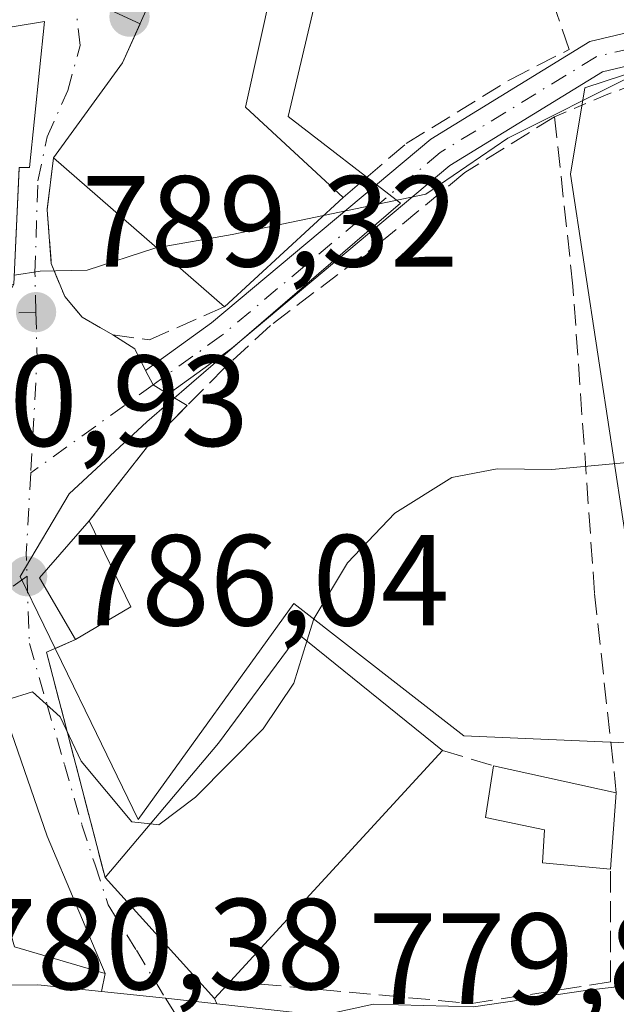
# Model space of a CAD drawing. Units: metres. Extents: x 563040 to 566479, y 4735660 to 4738005.
# Drawn here: x 563173 to 563219, y 4736578 to 4736654 of the extents above; entities that cross this region are included whole.
import ezdxf

# ---------------------------------------------------------------- set-up
doc = ezdxf.new("R2010")
doc.units = ezdxf.units.M
doc.header["$MEASUREMENT"] = 0
for name, pattern in [('DGN Style 2', [1.6480167562047852, 0.988810053722871, -0.6592067024819142]), ('DGN Style 3', [2.307223458686699, 1.648016756204785, -0.6592067024819142]), ('DGN Style 4', [2.6384748266838614, 1.318413404963828, -0.6592067024819142, 0.001648016756204785, -0.6592067024819142])]:
    doc.linetypes.add(name, pattern=pattern)
for name, color, linetype, lineweight in [('Alambrada', 7, 'DGN Style 2', 0), ('Camino Cxs', 7, 'Continuous', 0), ('Camino eje', 30, 'DGN Style 4', 13), ('Carretera de calzada única Cxs', 7, 'Continuous', 13), ('Curva de nivel normal', 30, 'Continuous', 0), ('Edificación Cxs', 1, 'Continuous', 13), ('Muro lineal', 1, 'DGN Style 3', 13), ('Núcleo urbano CxS', 7, 'Continuous', 0), ('Pastizal CxS', 92, 'Continuous', 0), ('Prado CxS', 92, 'Continuous', 0), ('Punto de cota en terreno', 7, 'Continuous', 0), ('Rótulo de punto de cota en terreno', 7, 'Continuous', 0), ('Suelo desnudo CxS', 253, 'Continuous', 0), ('Vía urbana Cxs', 4, 'Continuous', 0), ('Vía urbana eje', 4, 'DGN Style 4', 0)]:
    doc.layers.add(name, color=color, linetype=linetype, lineweight=lineweight)
doc.styles.add('Style-Arial', font='txt')

# ---------------------------------------------------------------- blocks, each defined once
blk = doc.blocks.new('*U14')
at = {"layer": 'Pastizal CxS', "color": 92, "linetype": 'Continuous', "lineweight": 0}
blk.add_polyline3d([(563219.7499000002, 4736614.0273, 784.8276999999945), (563215.5147000002, 4736641.892300001, 789.5611000000063), (563216.6333, 4736648.580900001, 791.2884999999952), (563228.2247000001, 4736652.369899999, 791.8399999999965)], dxfattribs=at)
blk = doc.blocks.new('5PATER')
at = {"layer": 'Suelo desnudo CxS', "linetype": 'Continuous', "lineweight": 0}
h = blk.add_hatch(color=51, dxfattribs=at)
edge = h.paths.add_edge_path()
edge.add_ellipse((0, 0), major_axis=(-0.1095731443231308, -0.1110710700762829), ratio=0.9994222409660322, start_angle=0, end_angle=360)
blk = doc.blocks.new('*U22')
at = {"layer": 'Vía urbana Cxs', "color": 4, "linetype": 'Continuous', "lineweight": 0}
blk.add_polyline3d([(563177.6421999997, 4736655.673400001, 799.1183000000019), (563182.2150999998, 4736653.5351, 795.6199000000051), (563180.8701, 4736650.5001, 796.0722999999998), (563175.5100999996, 4736643.1501, 798.6652999999933), (563175.0301000001, 4736639.140100001, 796.4440000000033), (563175.3501000004, 4736634.9801, 793.0696000000025), (563176.3901000004, 4736632.420100001, 790.8619000000036), (563177.7401000002, 4736630.8301, 790.027700000006), (563180.1001000004, 4736629.470100001, 790.3334999999935), (563181.8005999997, 4736628.376900001, 790.5421999999963), (563182.6511000004, 4736626.714000001, 790.2960000000021), (563183.2269000001, 4736625.588300001, 790.0953000000009), (563184.3844, 4736624.8814, 790.3156000000017), (563185.8601000002, 4736623.9801, 790.7263999999996), (563182.9801000003, 4736621.0601, 788.7602999999945), (563178.2701000003, 4736615.0601, 787.7489999999963), (563174.4301000005, 4736610.6601, 787.3418999999994), (563177.2301000003, 4736605.870100001, 786.8058000000019), (563174.9801000003, 4736604.9001, 786.735799999995), (563179.5100999996, 4736587.470100001, 786.5219999999972), (563187.9801000003, 4736578.100099999, 785.953999999998), (563188.1595999999, 4736577.690300001, 785.4784999999974), (563184.1738999998, 4736578.134299999, 783.5197999999947), (563179.2369999997, 4736578.642200001, 782.6260000000038), (563179.5100999996, 4736580.020099999, 783.5576000000001), (563175.0301000001, 4736590.670100001, 787.9882000000072), (563169.9801000003, 4736605.2301, 787.8086000000039)], dxfattribs=at)
blk.add_polyline3d([(563161.1901000004, 4736651.470100001, 798.0440999999992), (563158.1901000004, 4736648.9901, 798.0356999999932), (563159.5800999999, 4736632.9001, 794.1300000000047), (563157.7865000004, 4736633.221899999, 793.1616999999969), (563157.9600999998, 4736630.630100001, 792.4851999999955), (563170.1101000002, 4736631.0801, 792.8463000000047), (563171.1928000003, 4736631.117500001, 792.4386999999988), (563172.4600999998, 4736633.380100001, 793.7483000000066), (563172.8701, 4736642.420100001, 801.0148000000045), (563173.6700999998, 4736642.420100001, 800.2703000000038), (563174.8201000001, 4736653.700099999, 797.7692999999999)], close=True, dxfattribs=at)

msp = doc.modelspace()

# ---------------------------------------------------------------- linework, layer by layer
at = {"layer": 'Alambrada', "color": 7, "linetype": 'DGN Style 2', "lineweight": 0}
msp.add_polyline3d([(563246.9801000003, 4736642.5801, 792.2114000000003), (563241.2301000003, 4736646.020099999, 791.479800000001), (563238.6700999998, 4736647.390100001, 790.7428000000073), (563233.4301000005, 4736649.390100001, 790.3267999999953), (563229.0301000001, 4736650.100099999, 791.0684000000037), (563225.0701000001, 4736650.100099999, 791.5547999999981), (563221.7801000001, 4736649.3101, 791.8004999999977), (563218.2301000003, 4736648.020099999, 791.4370999999956), (563214.3000999996, 4736646.340100001, 791.8077000000048)], dxfattribs=at)
at = {"layer": 'Camino Cxs', "color": 7, "linetype": 'Continuous', "lineweight": 0, "extrusion": (-0.3745006984216571, -0.3450034274978319, 0.8606519981365518), "elevation": -1844384.577452184, "flags": 128}
msp.add_lwpolyline([(-3102098.563527478, 3118977.809338438), (-3102099.867699391, 3118977.376693579), (-3102101.085759458, 3118977.770846204)], dxfattribs=at)
at = {"layer": 'Camino Cxs', "color": 7, "linetype": 'Continuous', "lineweight": 0}
for points in [[(563225.7062999997, 4736651.643300001, 791.4838000000018), (563218.0000999998, 4736649.818299999, 791.8941000000051), (563206.1841000002, 4736642.562899999, 791.251099999994), (563189.2861000003, 4736628.410700001, 792.3222999999998), (563184.3844, 4736624.8814, 790.3156000000017), (563183.2269000001, 4736625.588300001, 790.0953000000009), (563182.6511000004, 4736626.714000001, 790.2960000000021), (563187.7511, 4736630.3861, 792.946100000001), (563204.7197000004, 4736644.597300001, 791.8003000000026), (563217.0336999996, 4736652.158500001, 792.696100000001), (563225.4143000003, 4736654.143300001, 792.0727000000044)], [(563182.6511000004, 4736626.714000001, 790.2960000000021), (563187.7511, 4736630.3861, 792.946100000001), (563204.7197000004, 4736644.597300001, 791.8003000000026), (563217.0336999996, 4736652.158500001, 792.696100000001), (563225.4143000003, 4736654.143300001, 792.0727000000044), (563233.4879000001, 4736654.143300001, 792.3638999999966), (563242.5579000004, 4736649.392300001, 792.4435999999987), (563253.2940999996, 4736645.8825, 794.7660999999936), (563260.4190999996, 4736645.672900001, 796.579700000002), (563267.8028999995, 4736644.1527, 797.2620000000024), (563282.9111000003, 4736638.9069, 796.6949000000022), (563295.2922999999, 4736639.113299999, 795.6184999999969), (563305.9759000001, 4736640.797499999, 797.539300000004)], [(563303.2449000003, 4736637.956499999, 795.7247999999963), (563295.5285, 4736636.616900001, 794.4462999999961), (563282.5097000003, 4736636.399900001, 795.3754999999946), (563267.1379000006, 4736641.737299999, 795.931500000006), (563260.1281000003, 4736643.180500001, 795.9523999999948), (563252.8598999997, 4736643.394099999, 794.7097000000067), (563241.5827000003, 4736647.080900001, 791.4413000000059), (563232.8727000002, 4736651.643300001, 791.2388999999966), (563225.7062999997, 4736651.643300001, 791.4838000000018), (563218.0000999998, 4736649.818299999, 791.8941000000051), (563206.1841000002, 4736642.562899999, 791.251099999994), (563189.2861000003, 4736628.410700001, 792.3222999999998), (563184.3844, 4736624.8814, 790.3156000000017)]]:
    msp.add_polyline3d(points, dxfattribs=at)
at = {"layer": 'Camino eje', "color": 30, "linetype": 'DGN Style 4', "lineweight": 13, "extrusion": (-0.1112198176137721, -0.08007939638012666, 0.9905642041005489), "elevation": -441160.613646672, "flags": 128}
msp.add_lwpolyline([(-3514842.173238597, 3194379.399075926), (-3514842.173238597, 3194367.620847335)], dxfattribs=at)
at = {"layer": 'Camino eje', "color": 30, "linetype": 'DGN Style 4', "lineweight": 13}
msp.add_polyline3d([(563307.0450999998, 4736639.8851, 797.3429000000033), (563295.4105000002, 4736637.8651, 795.1064999999944), (563282.7103000004, 4736637.6533, 796.1055999999954), (563267.4703000002, 4736642.9451, 796.4870999999986), (563260.2736999998, 4736644.426700001, 796.2488000000012), (563253.0771000005, 4736644.638300001, 794.7390000000014), (563242.0702999998, 4736648.2367, 791.8086999999941), (563233.1803000001, 4736652.893300001, 791.8359999999958), (563225.5603, 4736652.893300001, 791.6245000000055), (563217.5169000002, 4736650.988299999, 792.2547999999952), (563205.4518999998, 4736643.5801, 791.5917999999947), (563188.5185000002, 4736629.3983, 792.626900000003), (563183.2269000001, 4736625.588300001, 790.0953000000009)], dxfattribs=at)
at = {"layer": 'Carretera de calzada única Cxs', "color": 7, "linetype": 'Continuous', "lineweight": 13, "extrusion": (0.09740648644603313, 0.9948699515084874, 0.0273085331670993), "elevation": 4767158.447165258, "flags": 128}
msp.add_lwpolyline([(-98953.52136480313, -129449.7565350693), (-98958.48426192167, -129448.8624016045), (-98962.49425908591, -129446.9029708396)], dxfattribs=at)
at = {"layer": 'Carretera de calzada única Cxs', "color": 7, "linetype": 'Continuous', "lineweight": 13}
for points in [[(563053.2753, 4736574.6997, 781.3647000000057), (563053.2281, 4736579.869700001, 783.3524000000034), (563076.2660999997, 4736579.324200001, 779.9643999999971), (563076.5466, 4736579.317600001, 779.9628999999986), (563081.3901000004, 4736579.2029, 780.4671999999993), (563082.4549000004, 4736579.1766, 780.598299999998), (563107.4839000005, 4736578.5573, 780.4590000000027), (563108.3354000002, 4736578.5362, 780.7103000000062), (563112.0575000001, 4736578.4441, 781.7811999999976), (563113.9424999999, 4736578.402899999, 782.5761000000057), (563134.6601, 4736577.950099999, 783.4375), (563141.5643999996, 4736578.249500001, 781.9021999999969), (563144.8799000002, 4736578.393300001, 782.1785999999993), (563147.6211000001, 4736578.513800001, 782.8819999999978), (563158.4600999998, 4736578.9901, 782.9110999999976), (563174.3000999996, 4736579.1501, 782.7093000000023), (563179.2369999997, 4736578.642200001, 782.6260000000038), (563184.1738999998, 4736578.134299999, 783.5197999999947), (563188.1595999999, 4736577.690300001, 785.4784999999974), (563204.5000999998, 4736575.870100001, 780.363599999997)], [(563147.6211000001, 4736578.513800001, 782.8819999999978), (563158.4600999998, 4736578.9901, 782.9110999999976), (563174.3000999996, 4736579.1501, 782.7093000000023), (563179.2369999997, 4736578.642200001, 782.6260000000038)], [(563188.1595999999, 4736577.690300001, 785.4784999999974), (563204.5000999998, 4736575.870100001, 780.363599999997), (563233.9001000002, 4736574.7501, 781.468599999993), (563254.1801000005, 4736574.140100001, 779.0378999999957), (563259.4700999996, 4736574.5001, 779.4597000000067), (563260.4101, 4736574.600099999, 779.5339999999997)]]:
    msp.add_polyline3d(points, dxfattribs=at)
at = {"layer": 'Curva de nivel normal', "color": 30, "linetype": 'Continuous', "lineweight": 0, "flags": 128}
for points, elevation in [([(563196.4072000004, 4736638.688899999), (563204.3399999999, 4736640.340100001), (563210.6699999999, 4736644.670100001), (563220.3399999999, 4736649.520099999), (563226.2000000002, 4736650.940099999), (563232.1399999997, 4736650.860099999), (563235.5, 4736649.8101), (563237.5300000003, 4736647.720100001), (563239.6200000001, 4736646.020099999), (563242, 4736644.7401), (563245.6900000004, 4736640.380100001), (563249.0999999996, 4736633.120100001), (563250.6100000005, 4736628.970100001), (563252.8613999998, 4736626.372400001)], 790), ([(563183.4966000002, 4736636.195800001), (563189.3499999996, 4736637.220100001), (563196.4072000004, 4736638.688899999)], 790), ([(563172.4918999998, 4736634.0832), (563174.4800000004, 4736634.380100001), (563178.1299999999, 4736634.460100001), (563183.3499999996, 4736636.170100001), (563183.4966000002, 4736636.195800001)], 790), ([(563221.3099999996, 4736619.700099999), (563214.0800000001, 4736619.030099999), (563209.8399999999, 4736619.090100001), (563206.3499999996, 4736618.4101), (563201.9299999997, 4736615.6601), (563198.2800000003, 4736611.8201), (563195.6699999999, 4736607.4901), (563195.1330000004, 4736605.7577)], 785), ([(563195.1330000004, 4736605.7577), (563194.1200000001, 4736602.4901), (563191.7400000002, 4736598.970100001), (563186.5099999999, 4736593.670100001), (563183.6799999997, 4736591.550100001), (563183.0224000001, 4736591.6218)], 785), ([(563183.0224000001, 4736591.6218), (563181.5700000003, 4736591.780099999), (563177.6500000004, 4736596.460100001), (563176.0300000003, 4736599.9001), (563173.9000000004, 4736601.8301), (563171.9000000004, 4736601.220100001), (563171.4836999997, 4736600.8947)], 785), ([(563220.6788999997, 4736579.177100001), (563216.8700000001, 4736578.7401), (563208.0199999996, 4736577.450099999), (563200.2800000003, 4736577.670100001), (563195.4199999999, 4736576.590100001), (563192.3600000005, 4736572.0101), (563187.5499999998, 4736569.100099999), (563186.7624000004, 4736568.936600001)], 780)]:
    msp.add_lwpolyline(points, dxfattribs=dict(at, elevation=elevation))
at = {"layer": 'Edificación Cxs', "color": 1, "linetype": 'Continuous', "lineweight": 13, "flags": 128}
for points, elevation in [([(563197.9401000004, 4736640.100099999), (563188.7401000002, 4736631.630100001), (563175.5100999996, 4736643.1501), (563180.8701, 4736650.5001), (563183.5601000004, 4736656.5701), (563187.7801000001, 4736666.020099999), (563196.1001000004, 4736663.380100001), (563192.4301000005, 4736656.4301), (563190.3800999997, 4736647.0701)], 798.6652999999935), ([(563172.4600999998, 4736633.380100001), (563159.5800999999, 4736632.9001), (563158.8847000003, 4736640.949999999), (563158.1901000004, 4736648.9901), (563161.1901000004, 4736651.470100001), (563174.8201000001, 4736653.700099999), (563173.6700999998, 4736642.420100001), (563172.8701, 4736642.420100001), (563172.8667000001, 4736642.3453)], 801.0148000000045), ([(563189.2100999998, 4736579.4301), (563187.9801000003, 4736578.100099999), (563179.5100999996, 4736587.470100001), (563188.3000999996, 4736597.860099999), (563194.5100999996, 4736606.2601), (563205.6201, 4736597.300100001)], 787.0500000000028), ([(563175.0301000001, 4736590.670100001), (563179.5100999996, 4736580.020099999), (563172.5100999996, 4736582.100099999), (563171.0301000001, 4736587.2301), (563166.5800999999, 4736585.710100001), (563166.0301000001, 4736587.550100001), (563145.5800999999, 4736582.2601), (563144.9101, 4736593.600099999), (563144.6201, 4736598.270099999), (563169.9801000003, 4736605.2301)], 789.520399999994), ([(563219.0701000001, 4736594.020099999), (563218.6201, 4736588.100099999), (563213.3501000004, 4736588.590100001), (563213.5100999996, 4736591.140100001), (563208.9401000004, 4736592.110099999), (563209.5800999999, 4736596.100099999)], 784.4986000000061)]:
    msp.add_lwpolyline(points, close=True, dxfattribs=dict(at, elevation=elevation))
at = {"layer": 'Edificación Cxs', "color": 1, "linetype": 'Continuous', "lineweight": 13, "extrusion": (0.2124733311872816, -0.1850107917632018, 0.9594926213709687), "elevation": -755904.0093634089, "flags": 128}
msp.add_lwpolyline([(3942033.463394666, 2577177.271358946), (3942033.463394665, 2577195.554578055)], dxfattribs=at)
at = {"layer": 'Edificación Cxs', "color": 1, "linetype": 'Continuous', "lineweight": 13, "extrusion": (-0.03321134411584032, -0.03057609615268033, 0.9989805348284228), "elevation": -162739.2538715843, "flags": 128}
msp.add_lwpolyline([(-3103244.574871456, 3618886.711676743), (-3103244.574871456, 3618874.193680179)], dxfattribs=at)
at = {"layer": 'Edificación Cxs', "color": 1, "linetype": 'Continuous', "lineweight": 13, "extrusion": (0.01323831583152617, -0.1035704388979613, 0.9945340171057139), "elevation": -482334.3256787731, "flags": 128}
msp.add_lwpolyline([(1159176.714325446, 4601767.847628769), (1159174.544236013, 4601772.982043542), (1159178.91111348, 4601776.880980781)], dxfattribs=at)
at = {"layer": 'Edificación Cxs', "color": 1, "linetype": 'Continuous', "lineweight": 13, "extrusion": (0.02724443783430067, -0.0558342800176018, 0.9980682711027383), "elevation": -248335.7889493519, "flags": 128}
msp.add_lwpolyline([(2583286.750822882, 4002205.83066105), (2583286.750822882, 4002198.428046106)], dxfattribs=at)
at = {"layer": 'Edificación Cxs', "color": 1, "linetype": 'Continuous', "lineweight": 13, "extrusion": (-0.08294861036246778, -0.04942031691448591, 0.9953276647993903), "elevation": -280016.2022443705, "flags": 128}
msp.add_lwpolyline([(-3780881.698882249, 2894677.506051891), (-3780881.698882249, 2894672.500606967)], dxfattribs=at)
at = {"layer": 'Edificación Cxs', "color": 1, "linetype": 'Continuous', "lineweight": 13, "extrusion": (-0.003869476706763378, -0.004213744592039248, 0.9999836356193681), "elevation": -21351.20436369439, "flags": 128}
msp.add_lwpolyline([(563204.448650154, 4736549.38200583), (563188.0382359207, 4736531.51184718)], dxfattribs=at)
at = {"layer": 'Edificación Cxs', "color": 1, "linetype": 'Continuous', "lineweight": 13, "extrusion": (0.0539999354143338, -0.01183560228235583, 0.9984707935106875), "elevation": -24863.8877231572, "flags": 128}
msp.add_lwpolyline([(4747347.82187456, 463269.5837923717), (4747347.82187456, 463259.853641478)], dxfattribs=at)
at = {"layer": 'Edificación Cxs', "color": 1, "linetype": 'Continuous', "lineweight": 13, "extrusion": (0.0008859245713630306, 0.01165482991165813, 0.9999316877054074), "elevation": 56487.07442395003, "flags": 128}
msp.add_lwpolyline([(563218.1544679865, 4736257.358681688), (563217.7044066756, 4736251.438279576)], dxfattribs=at)
at = {"layer": 'Edificación Cxs', "color": 1, "linetype": 'Continuous', "lineweight": 13, "extrusion": (-0.06006514731527409, -0.4048464303685748, 0.9124097467124171), "elevation": -1950700.047940347, "flags": 128}
msp.add_lwpolyline([(-138059.2661887793, 4350651.316011989), (-138053.2717155218, 4350640.490606373), (-138060.501179991, 4350641.619667886)], dxfattribs=at)
at = {"layer": 'Edificación Cxs', "color": 1, "linetype": 'Continuous', "lineweight": 13, "extrusion": (-0.2826148694801482, -0.3104867992909615, 0.9075939527204735), "elevation": -1629096.944282945, "flags": 128}
msp.add_lwpolyline([(-2771865.240450454, 3523517.225439894), (-2771865.254791291, 3523515.229484399), (-2771877.825796595, 3523516.582351608)], dxfattribs=at)
at = {"layer": 'Edificación Cxs', "color": 1, "linetype": 'Continuous', "lineweight": 13}
for points in [[(563175.5100999996, 4736643.1501, 798.6652999999933), (563180.8701, 4736650.5001, 796.0722999999998), (563183.5601000004, 4736656.5701, 796.5676999999997), (563187.7801000001, 4736666.020099999, 798.5641999999935)], [(563187.7801000001, 4736666.020099999, 798.5641999999935), (563196.1001000004, 4736663.380100001, 795.983600000007), (563192.4301000005, 4736656.4301, 796.3475000000036), (563190.3800999997, 4736647.0701, 795.709799999997), (563197.9401000004, 4736640.100099999, 794.0794000000024)], [(563158.8847000003, 4736640.949999999, 798.0678000000045), (563158.1901000004, 4736648.9901, 798.0356999999932), (563161.1901000004, 4736651.470100001, 798.0440999999992), (563174.8201000001, 4736653.700099999, 797.7692999999999), (563173.6700999998, 4736642.420100001, 800.2703000000038), (563172.8701, 4736642.420100001, 801.0148000000045), (563172.8667000001, 4736642.3453, 800.9688000000025), (563172.4600999998, 4736633.380100001, 793.7483000000066), (563159.5800999999, 4736632.9001, 794.1300000000047), (563158.8847000003, 4736640.949999999, 798.0678000000045)], [(563179.5100999996, 4736587.470100001, 786.5219999999972), (563188.3000999996, 4736597.860099999, 787.0500000000029), (563194.5100999996, 4736606.2601, 786.1244000000006), (563205.6201, 4736597.300100001, 786.9308000000019)], [(563144.9101, 4736593.600099999, 787.4608000000007), (563144.6201, 4736598.270099999, 787.3969999999972), (563169.9801000003, 4736605.2301, 787.8086000000039), (563175.0301000001, 4736590.670100001, 787.9882000000072)], [(563218.6201, 4736588.100099999, 784.0301000000036), (563213.3501000004, 4736588.590100001, 782.5840999999928), (563213.5100999996, 4736591.140100001, 783.4094000000041), (563208.9401000004, 4736592.110099999, 783.380999999994), (563209.5800999999, 4736596.100099999, 784.4986000000063)]]:
    msp.add_polyline3d(points, dxfattribs=at)
msp.add_3dface([(563181.5100999996, 4736608.420100001, 787.7489999999963), (563177.2301000003, 4736605.870100001, 787.7489999999963), (563174.4301000005, 4736610.6601, 787.7489999999963), (563178.2701000003, 4736615.0601, 787.7489999999963)], dxfattribs=at)
at = {"layer": 'Muro lineal', "color": 1, "linetype": 'DGN Style 3', "lineweight": 13, "extrusion": (-0.02321106428946506, -0.01829332957170889, 0.9995632048988854), "elevation": -98933.77300016319, "flags": 128}
msp.add_lwpolyline([(-3371507.410060328, 3372796.209779137), (-3371508.040962433, 3372793.84117986), (-3371491.54747063, 3372786.606800926)], dxfattribs=at)
at = {"layer": 'Muro lineal', "color": 1, "linetype": 'DGN Style 3', "lineweight": 13, "extrusion": (0.4849617431545365, -0.1469581041730901, 0.8620994277311432), "elevation": -422269.7675836015, "flags": 128}
msp.add_lwpolyline([(4696373.004768717, 719947.2317826275), (4696373.004768717, 719942.432074632)], dxfattribs=at)
at = {"layer": 'Muro lineal', "color": 1, "linetype": 'DGN Style 3', "lineweight": 13}
for points in [[(563197.9401000004, 4736640.100099999, 794.0794000000024), (563202.8201000001, 4736644.270099999, 791.7407999999997), (563210.8701, 4736649.2301, 793.1940999999933), (563215.4301000005, 4736651.550100001, 792.8696000000054), (563210.6700999998, 4736665.300100001, 794.9277000000002), (563208.3501000004, 4736671.0701, 795.6750000000029), (563206.4200999998, 4736674.1801, 795.944399999993), (563202.5100999996, 4736677.710100001, 796.4704999999958), (563199.7801000001, 4736679.470100001, 798.1061999999947), (563195.9101, 4736680.420100001, 800.2739000000003), (563193.9001000002, 4736679.940099999, 800.2069999999949), (563192.4301000005, 4736677.390100001, 797.3809000000037), (563187.7801000001, 4736666.020099999, 798.5641999999935)], [(563219.0701000001, 4736594.020099999, 783.960699999996), (563217.3901000004, 4736609.470100001, 784.860400000005), (563215.7100999998, 4736633.2301, 786.809699999998), (563214.3000999996, 4736646.340100001, 791.8077000000048), (563207.3501000004, 4736642.020099999, 790.9208000000073), (563201.1901000004, 4736636.9101, 792.7467000000034), (563192.3000999996, 4736630.1801, 793.2657000000036), (563188.7401000002, 4736626.9001, 791.829700000002), (563182.9801000003, 4736621.0601, 788.7602999999945), (563178.2701000003, 4736615.0601, 787.7489999999963)], [(563175.5100999996, 4736643.1501, 798.6652999999933), (563175.0301000001, 4736639.140100001, 796.4440000000033), (563175.3501000004, 4736634.9801, 793.0696000000025), (563176.3901000004, 4736632.420100001, 790.8619000000036), (563177.7401000002, 4736630.8301, 790.027700000006), (563180.1001000004, 4736629.470100001, 790.3334999999935), (563182.9401000004, 4736629.0701, 791.0099999999949), (563188.7401000002, 4736631.630100001, 793.5142999999953)], [(563189.2100999998, 4736579.4301, 786.7920000000014), (563207.8701, 4736577.710100001, 780.7832999999956), (563218.6201, 4736579.380100001, 781.6781999999948), (563218.6201, 4736588.100099999, 784.0301000000036)]]:
    msp.add_polyline3d(points, dxfattribs=at)
at = {"layer": 'Núcleo urbano CxS', "color": 7, "linetype": 'Continuous', "lineweight": 0}
for points in [[(563220.9908999996, 4736597.843699999, 782.7486000000063), (563207.2692999998, 4736598.4213, 783.6193000000059), (563194.1168999998, 4736608.6777, 785.3603000000003), (563182.0787000004, 4736591.9575, 784.9817000000039), (563178.4294999996, 4736599.4691, 785.1895999999979), (563172.9408999998, 4736610.7665, 787.3179999999993), (563176.7295000004, 4736617.1481, 787.7856000000029), (563182.7465000004, 4736622.718699999, 788.5406999999979), (563186.2109000003, 4736625.711300001, 789.022299999997), (563202.3627000004, 4736639.663699999, 790.3861999999937), (563193.6710999999, 4736646.3487, 791.4026000000014), (563196.5669, 4736658.6121, 792.004700000005), (563200.7899000002, 4736669.2863, 792.4790999999968), (563200.3722999999, 4736670.1547, 792.5184000000008), (563191.9505000003, 4736675.1073, 795.1261999999988), (563182.1243000003, 4736680.885700001, 797.9704999999958), (563194.0049000002, 4736689.880100001, 798.0354999999981), (563209.3913000004, 4736720.6527, 803.2976999999955), (563212.3605000004, 4736720.382900001, 803.5411000000023), (563249.0717000002, 4736686.371099999, 803.7783000000054), (563267.6973000001, 4736703.376900001, 806.3006000000024), (563231.7959000003, 4736734.419500001, 806.1208000000044), (563205.7099000001, 4736731.726, 805.9615999999951)], [(563249.0717000002, 4736686.371099999, 803.7783000000054), (563212.3605000004, 4736720.382900001, 803.5411000000023), (563209.3913000004, 4736720.6527, 803.2976999999955), (563194.0049000002, 4736689.880100001, 798.0354999999981), (563182.1243000003, 4736680.885700001, 797.9704999999958), (563191.9505000003, 4736675.1073, 795.1261999999988), (563200.3722999999, 4736670.1547, 792.5184000000008), (563200.7899000002, 4736669.2863, 792.4790999999968), (563196.5669, 4736658.6121, 792.004700000005), (563193.6710999999, 4736646.3487, 791.4026000000014), (563202.3627000004, 4736639.663699999, 790.3861999999937), (563186.2109000003, 4736625.711300001, 789.022299999997), (563182.7465000004, 4736622.718699999, 788.5406999999979), (563176.7295000004, 4736617.1481, 787.7856000000029), (563172.9408999998, 4736610.7665, 787.3179999999993), (563178.4294999996, 4736599.4691, 785.1895999999979), (563182.0787000004, 4736591.9575, 784.9817000000039), (563194.1168999998, 4736608.6777, 785.3603000000003), (563207.2692999998, 4736598.4213, 783.6193000000059), (563220.9908999996, 4736597.843699999, 782.7486000000063)]]:
    msp.add_polyline3d(points, dxfattribs=at)
at = {"layer": 'Pastizal CxS', "color": 92, "linetype": 'Continuous', "lineweight": 0}
msp.add_polyline3d([(563297.7721999995, 4736638.9935, 795.0023999999976), (563291.5327000003, 4736637.2105, 794.6245000000055), (563277.9336999999, 4736638.992500001, 795.0152999999991), (563270.0987, 4736641.4485, 794.8898000000045), (563262.9996999997, 4736643.673900001, 794.8828000000068), (563254.3043000001, 4736643.673900001, 793.396900000007), (563241.5982999997, 4736649.2489, 792.0494000000036), (563241.5021000003, 4736649.271299999, 792.0338999999949), (563228.2247000001, 4736652.369899999, 791.8399999999965), (563216.6333, 4736648.580900001, 791.2884999999952), (563215.5147000002, 4736641.892300001, 789.5611000000063), (563219.7499000002, 4736614.0273, 784.8276999999945), (563220.9908999996, 4736597.843699999, 782.7486000000063)], dxfattribs=at)
at = {"layer": 'Prado CxS', "color": 92, "linetype": 'Continuous', "lineweight": 0}
for points in [[(563220.9908999996, 4736597.843699999, 782.7486000000063), (563207.2692999998, 4736598.4213, 783.6193000000059), (563194.1168999998, 4736608.6777, 785.3603000000003), (563182.0787000004, 4736591.9575, 784.9817000000039), (563178.4294999996, 4736599.4691, 785.1895999999979), (563172.9408999998, 4736610.7665, 787.3179999999993), (563176.7295000004, 4736617.1481, 787.7856000000029), (563182.7465000004, 4736622.718699999, 788.5406999999979), (563186.2109000003, 4736625.711300001, 789.022299999997), (563202.3627000004, 4736639.663699999, 790.3861999999937), (563193.6710999999, 4736646.3487, 791.4026000000014), (563196.5669, 4736658.6121, 792.004700000005), (563200.7899000002, 4736669.2863, 792.4790999999968), (563200.3722999999, 4736670.1547, 792.5184000000008), (563191.9505000003, 4736675.1073, 795.1261999999988), (563182.1243000003, 4736680.885700001, 797.9704999999958), (563194.0049000002, 4736689.880100001, 798.0354999999981), (563209.3913000004, 4736720.6527, 803.2976999999955), (563212.3605000004, 4736720.382900001, 803.5411000000023), (563249.0717000002, 4736686.371099999, 803.7783000000054), (563267.6973000001, 4736703.376900001, 806.3006000000024), (563231.7959000003, 4736734.419500001, 806.1208000000044), (563205.7099000001, 4736731.726, 805.9615999999951)], [(563220.9908999996, 4736597.843699999, 782.7486000000063), (563207.2692999998, 4736598.4213, 783.6193000000059), (563194.1168999998, 4736608.6777, 785.3603000000003), (563182.0787000004, 4736591.9575, 784.9817000000039), (563178.4294999996, 4736599.4691, 785.1895999999979), (563172.9408999998, 4736610.7665, 787.3179999999993), (563176.7295000004, 4736617.1481, 787.7856000000029), (563182.7465000004, 4736622.718699999, 788.5406999999979), (563186.2109000003, 4736625.711300001, 789.022299999997), (563202.3627000004, 4736639.663699999, 790.3861999999937), (563193.6710999999, 4736646.3487, 791.4026000000014), (563196.5669, 4736658.6121, 792.004700000005), (563200.7899000002, 4736669.2863, 792.4790999999968), (563200.3722999999, 4736670.1547, 792.5184000000008), (563191.9505000003, 4736675.1073, 795.1261999999988), (563182.1243000003, 4736680.885700001, 797.9704999999958), (563194.0049000002, 4736689.880100001, 798.0354999999981), (563209.3913000004, 4736720.6527, 803.2976999999955), (563212.3605000004, 4736720.382900001, 803.5411000000023), (563249.0717000002, 4736686.371099999, 803.7783000000054)], [(563228.2247000001, 4736652.369899999, 791.8399999999965), (563216.6333, 4736648.580900001, 791.2884999999952), (563215.5147000002, 4736641.892300001, 789.5611000000063), (563219.7499000002, 4736614.0273, 784.8276999999945)], [(563297.7721999995, 4736638.9935, 795.0023999999976), (563291.5327000003, 4736637.2105, 794.6245000000055), (563277.9336999999, 4736638.992500001, 795.0152999999991), (563270.0987, 4736641.4485, 794.8898000000045), (563262.9996999997, 4736643.673900001, 794.8828000000068), (563254.3043000001, 4736643.673900001, 793.396900000007), (563241.5982999997, 4736649.2489, 792.0494000000036), (563241.5021000003, 4736649.271299999, 792.0338999999949), (563228.2247000001, 4736652.369899999, 791.8399999999965), (563216.6333, 4736648.580900001, 791.2884999999952), (563215.5147000002, 4736641.892300001, 789.5611000000063), (563219.7499000002, 4736614.0273, 784.8276999999945), (563220.9908999996, 4736597.843699999, 782.7486000000063)]]:
    msp.add_polyline3d(points, dxfattribs=at)
at = {"layer": 'Vía urbana Cxs', "color": 4, "linetype": 'Continuous', "lineweight": 0, "extrusion": (0.5159755097463389, -0.2412714978389177, 0.821922951177646), "elevation": -851577.3243850631, "flags": 128}
msp.add_lwpolyline([(4529288.963110332, 1230217.140531104), (4529288.963110332, 1230210.998662996)], dxfattribs=at)
at = {"layer": 'Vía urbana Cxs', "color": 4, "linetype": 'Continuous', "lineweight": 0, "extrusion": (0.5748032088987142, -0.1344130230204537, 0.807176814757612), "elevation": -312306.770282504, "flags": 128}
msp.add_lwpolyline([(4740465.019492126, 428389.3465044614), (4740461.757961573, 428390.1128817867), (4740453.380567385, 428394.5054909919)], dxfattribs=at)
at = {"layer": 'Vía urbana Cxs', "color": 4, "linetype": 'Continuous', "lineweight": 0, "extrusion": (-0.2958677751434596, -0.2862499859838458, 0.9113304588105827), "elevation": -1521766.707657286, "flags": 128}
msp.add_lwpolyline([(-3012580.15964102, 3370670.268062228), (-3012578.191560414, 3370670.775014797), (-3012576.405070888, 3370670.176971087)], dxfattribs=at)
at = {"layer": 'Vía urbana Cxs', "color": 4, "linetype": 'Continuous', "lineweight": 0, "extrusion": (-0.3745006984216571, -0.3450034274978319, 0.8606519981365518), "elevation": -1844384.577452184, "flags": 128}
msp.add_lwpolyline([(-3102098.563527478, 3118977.809338438), (-3102099.867699391, 3118977.376693579), (-3102101.085759458, 3118977.770846204)], dxfattribs=at)
at = {"layer": 'Vía urbana Cxs', "color": 4, "linetype": 'Continuous', "lineweight": 0, "extrusion": (-0.1972560284719426, 0.1204762881529398, 0.9729211289844444), "elevation": 460328.3838655771, "flags": 128}
msp.add_lwpolyline([(-4335855.524476548, -1934230.387622487), (-4335855.524476548, -1934228.610324306)], dxfattribs=at)
at = {"layer": 'Vía urbana Cxs', "color": 4, "linetype": 'Continuous', "lineweight": 0, "extrusion": (-0.7728402279757679, 0.5547314366743265, 0.308206124513451), "elevation": 2192545.24367382, "flags": 128}
msp.add_lwpolyline([(-4176378.212212776, -709504.087458919), (-4176374.160661651, -709506.154167096), (-4176366.539851125, -709507.2172167777)], dxfattribs=at)
at = {"layer": 'Vía urbana Cxs', "color": 4, "linetype": 'Continuous', "lineweight": 0, "extrusion": (0.01323831583152617, -0.1035704388979613, 0.9945340171057139), "elevation": -482334.3256787731, "flags": 128}
msp.add_lwpolyline([(1159178.91111348, 4601776.880980781), (1159174.544236013, 4601772.982043542), (1159176.714325446, 4601767.847628769)], dxfattribs=at)
at = {"layer": 'Vía urbana Cxs', "color": 4, "linetype": 'Continuous', "lineweight": 0, "extrusion": (-0.02321106428946506, -0.01829332957170889, 0.9995632048988854), "elevation": -98933.77300016319, "flags": 128}
msp.add_lwpolyline([(-3371507.410060328, 3372796.209779137), (-3371508.040962433, 3372793.84117986), (-3371491.54747063, 3372786.606800926)], dxfattribs=at)
at = {"layer": 'Vía urbana Cxs', "color": 4, "linetype": 'Continuous', "lineweight": 0, "extrusion": (0.13883248380706, -0.3300370430376078, 0.9337028926071477), "elevation": -1484327.643730747, "flags": 128}
msp.add_lwpolyline([(2355716.270464535, 3872949.052142938), (2355716.270464535, 3872961.426435499)], dxfattribs=at)
at = {"layer": 'Vía urbana Cxs', "color": 4, "linetype": 'Continuous', "lineweight": 0, "extrusion": (0.03012516721750158, -0.03332618853030809, 0.99899041009319), "elevation": -140100.8021682872, "flags": 128}
msp.add_lwpolyline([(3594054.970204793, 3132981.531624418), (3594054.970204794, 3132968.888032205)], dxfattribs=at)
at = {"layer": 'Vía urbana Cxs', "color": 4, "linetype": 'Continuous', "lineweight": 0, "extrusion": (-0.1074547192906971, -0.542152536061488, 0.8333811318623996), "elevation": -2627812.16420389, "flags": 128}
msp.add_lwpolyline([(-368444.2622629778, 3963735.706944161), (-368444.2622629777, 3963737.39249172)], dxfattribs=at)
at = {"layer": 'Vía urbana Cxs', "color": 4, "linetype": 'Continuous', "lineweight": 0, "extrusion": (0.09740648644603313, 0.9948699515084874, 0.0273085331670993), "elevation": 4767158.447165258, "flags": 128}
msp.add_lwpolyline([(-98953.52136480313, -129449.7565350693), (-98958.48426192167, -129448.8624016045), (-98962.49425908591, -129446.9029708396)], dxfattribs=at)
at = {"layer": 'Vía urbana Cxs', "color": 4, "linetype": 'Continuous', "lineweight": 0, "extrusion": (0.2922098333045759, -0.667117490233, 0.6852500766474493), "elevation": -2994746.4536084, "flags": 128}
msp.add_lwpolyline([(2416268.389074332, 2818775.295684242), (2416268.389074332, 2818774.642800991)], dxfattribs=at)
at = {"layer": 'Vía urbana Cxs', "color": 4, "linetype": 'Continuous', "lineweight": 0}
for points in [[(563172.8667000001, 4736642.3453, 800.9688000000025), (563172.8701, 4736642.420100001, 801.0148000000045), (563173.6700999998, 4736642.420100001, 800.2703000000038), (563174.8201000001, 4736653.700099999, 797.7692999999999), (563161.1901000004, 4736651.470100001, 798.0440999999992)], [(563175.5100999996, 4736643.1501, 798.6652999999933), (563175.0301000001, 4736639.140100001, 796.4440000000033), (563175.3501000004, 4736634.9801, 793.0696000000025), (563176.3901000004, 4736632.420100001, 790.8619000000036), (563177.7401000002, 4736630.8301, 790.027700000006), (563180.1001000004, 4736629.470100001, 790.3334999999935)], [(563175.0301000001, 4736590.670100001, 787.9882000000072), (563169.9801000003, 4736605.2301, 787.8086000000039), (563144.6201, 4736598.270099999, 787.3969999999972), (563144.9101, 4736593.600099999, 787.4608000000007)]]:
    msp.add_polyline3d(points, dxfattribs=at)
at = {"layer": 'Vía urbana eje', "color": 4, "linetype": 'DGN Style 4', "lineweight": 0, "extrusion": (0.03682858782783825, -0.9993027053827295, 0.006144764711938386), "elevation": -4712582.621028052, "flags": 128}
msp.add_lwpolyline([(737238.819199324, 29749.61344202499), (737234.7667908587, 29751.11937045579), (737222.6084605833, 29750.75826363836)], dxfattribs=at)
at = {"layer": 'Vía urbana eje', "color": 4, "linetype": 'DGN Style 4', "lineweight": 0, "extrusion": (0.9740349236674019, -0.08004695464179637, 0.2117745322951108), "elevation": 169565.9813572915, "flags": 128}
msp.add_lwpolyline([(4766843.53026341, -35933.43849661309), (4766839.909864617, -35935.26983400114), (4766831.090213419, -35936.36415478365)], dxfattribs=at)
at = {"layer": 'Vía urbana eje', "color": 4, "linetype": 'DGN Style 4', "lineweight": 0, "extrusion": (0.7311515263762418, -0.1292041064786569, 0.6698684530165187), "elevation": -199697.0641467691, "flags": 128}
msp.add_lwpolyline([(4762352.321822958, 181229.5018099118), (4762346.105534334, 181228.3903992062), (4762344.402523145, 181227.8501824903)], dxfattribs=at)
at = {"layer": 'Vía urbana eje', "color": 4, "linetype": 'DGN Style 4', "lineweight": 0}
for points in [[(563174.1601, 4736631.220100001, 791.340400000001), (563174.0800999999, 4736634.2601, 793.522299999997), (563174.3173000002, 4736641.3739, 798.8938999999956), (563175.0314999997, 4736644.7871, 799.2553999999947), (563176.6190999999, 4736648.358899999, 797.4921000000032), (563177.5717000002, 4736651.851500001, 796.0709999999963), (563177.2540999996, 4736654.708900001, 798.2283000000026), (563170.8246999999, 4736654.867699999, 797.7385000000068), (563165.5065000001, 4736654.2327, 796.9394999999931), (563159.8701, 4736652.520099999, 797.4361000000063)], [(563173.4700999996, 4736610.780099999, 787.2547999999952), (563170.2965000002, 4736608.5239, 787.0580000000047), (563167.2232999997, 4736606.951300001, 787.7749999999943), (563161.6671000002, 4736604.5701, 788.8516999999993), (563152.5389, 4736601.7919, 789.3405000000057), (563149.3639000002, 4736600.601299999, 789.545299999998), (563142.3525, 4736599.2784, 786.6486000000006), (563131.9301000005, 4736597.530099999, 784.5907000000007)], [(563173.4700999996, 4736610.780099999, 787.2547999999952), (563173.6501000002, 4736605.5701, 786.7912999999971), (563175.0100999996, 4736600.890100001, 787.1555999999982), (563176.3601000002, 4736596.220100001, 787.0890999999974), (563177.7200999996, 4736591.540100001, 786.2627000000067), (563178.7401000002, 4736588.440099999, 786.1491999999998), (563179.7500999998, 4736585.340100001, 786.0776000000043), (563181.9301000005, 4736581.8301, 785.3614999999991), (563184.1738999998, 4736578.134299999, 783.5197999999947), (563185.9801000003, 4736575.280099999, 783.8840000000056)]]:
    msp.add_polyline3d(points, dxfattribs=at)

# ---------------------------------------------------------------- block references
at = {"layer": 'Pastizal CxS', "color": 92, "linetype": 'Continuous', "lineweight": 0}
msp.add_blockref('*U14', (0, 0), dxfattribs=at)
at = {"layer": 'Punto de cota en terreno', "color": 7, "linetype": 'Continuous', "lineweight": 0, "xscale": 10, "yscale": 10, "zscale": 10}
for p in [(563181.4000000004, 4736654.09, 793.5099999999949), (563174.1699999999, 4736631.220000001, 789.320000000007), (563173.4800000004, 4736610.779999999, 786.0399999999936)]:
    msp.add_blockref('5PATER', p, dxfattribs=at)
at = {"layer": 'Vía urbana Cxs', "color": 4, "linetype": 'Continuous', "lineweight": 0}
msp.add_blockref('*U22', (0, 0), dxfattribs=at)

# ---------------------------------------------------------------- texts
at = {"layer": 'Rótulo de punto de cota en terreno', "color": 7, "linetype": 'Continuous', "lineweight": 0, "style": 'Style-Arial'}
for s, p in [('789,32', (563177.6978000002, 4736634.7478)), ('790,93', (563161.4978, 4736620.857100001)), ('786,04', (563177.0077999998, 4736606.966499999)), ('780,38', (563168.9172, 4736578.807800001)), ('779,88', (563199.8877999998, 4736577.677800001))]:
    msp.add_text(s, height=7.000000000000002, dxfattribs=at).set_placement(p)

doc.saveas('drawing.dxf')
